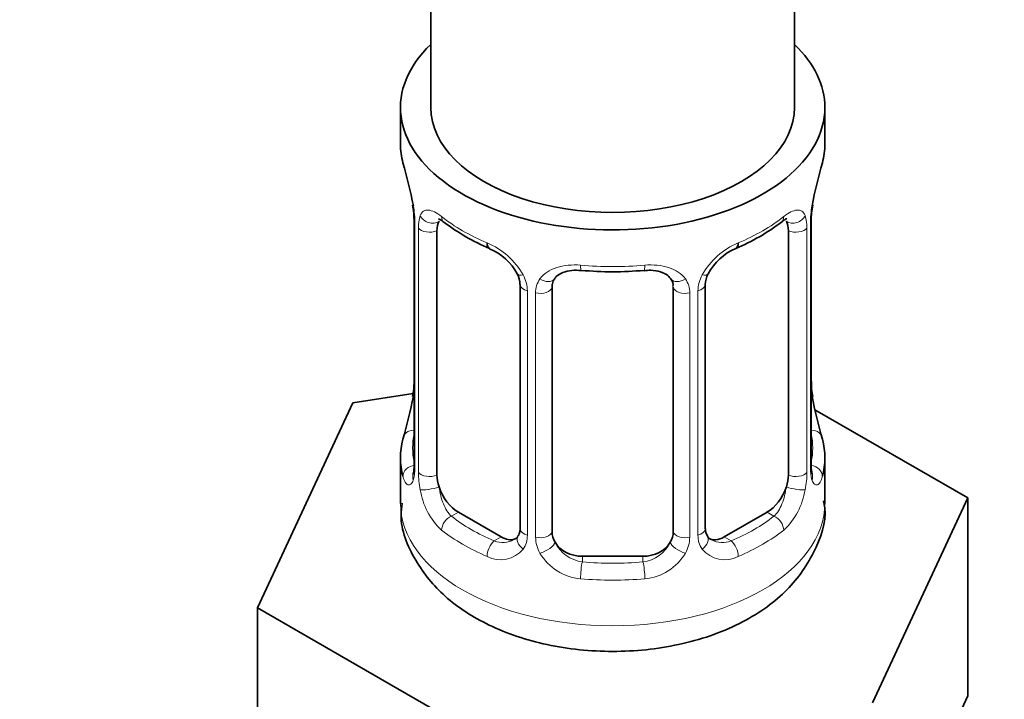
# Model space of a CAD drawing. Units: millimetres. Extents: x 0 to 2426, y 0 to 2733.
# Drawn here: x 2098 to 2131, y 264 to 286 of the extents above; entities that cross this region are included whole.
import ezdxf
from ezdxf import colors
from ezdxf.entities.mleader import LeaderData, LeaderLine
from ezdxf.math import Vec2, Vec3

# ---------------------------------------------------------------- set-up
doc = ezdxf.new("R2010")
doc.units = ezdxf.units.MM
doc.layers.add('DV6_Défaut', color=7, linetype='Continuous')
doc.layers.add('Défaut', color=7, linetype='Continuous')

# ---------------------------------------------------------------- blocks, each defined once
blk = doc.blocks.new('_DOT')
at = {"color": 0}
blk.add_line((0, 0), (-1, 0), dxfattribs=at)
at = {"color": 0, "const_width": 0.333}
blk.add_lwpolyline([(-0.1665, 0, 1), (0.1665, 0, 1)], format="xyb", close=True, dxfattribs=at)
blk = doc.blocks.new('SE5')
at = {"layer": 'DV6_Défaut', "color": 7, "linetype": 'Continuous', "lineweight": 35}
for p, q in [((2123.597, 283.111), (2123.597, 415.037)), ((2111.597, 408.208), (2111.597, 283.111)), ((2110.597, 283.111), (2110.597, 281.901)), ((2124.597, 281.901), (2124.597, 283.111)), ((2110.998, 279.884), (2111.006, 279.825)), ((2111.047, 279.374), (2111.047, 271.311)), ((2124.146, 271.311), (2124.146, 279.374)), ((2111.798, 270.98), (2111.798, 279.043)), ((2123.395, 279.043), (2123.395, 270.98)), ((2114.543, 277.269), (2114.543, 269.206)), ((2115.597, 269.115), (2115.597, 277.178)), ((2119.597, 277.178), (2119.597, 269.115)), ((2120.65, 269.206), (2120.65, 277.269)), ((2111.013, 273.671), (2109.024, 273.364)), ((2124.196, 273.569), (2124.187, 273.628)), ((2109.024, 273.364), (2105.886, 266.602)), ((2129.308, 270.226), (2124.264, 273.137)), ((2110.597, 271.552), (2110.597, 270.047)), ((2124.597, 270.047), (2124.597, 271.552)), ((2126.17, 263.464), (2129.308, 270.226)), ((2129.308, 263.694), (2129.308, 270.226)), ((2113.92, 268.939), (2112.506, 269.755)), ((2122.688, 269.755), (2121.274, 268.939)), ((2118.597, 268.299), (2116.597, 268.299)), ((2105.886, 266.602), (2114.459, 261.652)), ((2105.886, 260.07), (2105.886, 266.602)), ((2127.739, 260.313), (2129.308, 263.694))]:
    blk.add_line(p, q, dxfattribs=at)
at = {"layer": 'DV6_Défaut', "color": 7, "linetype": 'Continuous', "lineweight": 18}
for p, q in [((2111.075, 279.29), (2111.075, 271.227)), ((2111.187, 271.07), (2111.187, 279.133)), ((2124.006, 279.133), (2124.006, 271.07)), ((2124.119, 271.227), (2124.119, 279.29)), ((2114.782, 277.058), (2114.782, 268.994)), ((2115.055, 268.929), (2115.055, 276.992)), ((2120.139, 276.992), (2120.139, 268.929)), ((2120.411, 268.994), (2120.411, 277.058)), ((2112.506, 269.755), (2112.277, 269.623)), ((2122.688, 269.755), (2122.917, 269.623)), ((2113.92, 268.939), (2113.691, 268.807)), ((2121.274, 268.939), (2121.503, 268.807)), ((2116.597, 268.299), (2116.597, 268.112)), ((2118.597, 268.299), (2118.597, 268.112))]:
    blk.add_line(p, q, dxfattribs=at)
at = {"layer": 'DV6_Défaut', "color": 7, "linetype": 'Continuous', "lineweight": 35}
for centre, radius, start, end in [((2096.424, 277.095), 14.858, 10.7478, 16.3941), ((2138.77, 277.095), 14.858, 163.606, 169.2521), ((2108.92, 279.427), 2.124, 358.7776, 10.7996), ((2126.816, 279.372), 2.669, 168.932, 179.9375), ((2116.092, 284.621), 6.67, 232.4749, 247.455), ((2119.126, 284.58), 6.622, 292.4907, 307.5795), ((2112.826, 276.754), 1.841, 28.0932, 67.2422), ((2122.365, 276.781), 1.82, 112.8887, 152.5628), ((2117.597, 289.549), 11.859, 264.9917, 275.0083), ((2113.886, 277.28), 0.654, 359.0726, 31.3054), ((2119.309, 277.261), 0.279, 347.4178, 41.0384), ((2121.319, 277.272), 0.667, 148.6067, 180.2877), ((2108.379, 274.081), 2.667, 348.931, 359.9369), ((2126.273, 274.026), 2.123, 178.7785, 190.8011), ((2096.424, 276.358), 14.858, 343.6059, 349.2522), ((2138.77, 276.358), 14.858, 190.7479, 196.394), ((2110.051, 271.267), 0.997, 345.5609, 2.5986), ((2125.22, 271.239), 1.074, 175.8806, 178.2217), ((2125.113, 271.26), 0.966, 179.2798, 194.3041), ((2114.317, 269.028), 0.165, 277.5793, 340.8539), ((2120.933, 269.157), 0.277, 168.7827, 220.2984)]:
    blk.add_arc(centre, radius, start, end, dxfattribs=at)
at = {"layer": 'DV6_Défaut', "color": 7, "linetype": 'Continuous', "lineweight": 18}
for centre, radius, start, end in [((2107.52, 279.25), 3.555, 0.6583, 9.9884), ((2127.67, 279.25), 3.552, 170.0079, 179.3454), ((2112.293, 279.177), 1.106, 160.4927, 182.2972), ((2122.903, 279.178), 1.104, 357.6841, 19.526), ((2112.479, 276.347), 2.495, 29.8198, 66.9998), ((2122.714, 276.347), 2.495, 113.0004, 150.18), ((2113.621, 277.037), 1.162, 1.0203, 28.275), ((2115.84, 277.004), 0.785, 144.9712, 180.8641), ((2119.354, 277.004), 0.785, 359.1311, 35.0336), ((2121.572, 277.037), 1.161, 151.7186, 178.9861), ((2109.782, 271.186), 1.293, 343.3385, 1.8084), ((2125.409, 271.186), 1.291, 178.1771, 196.676), ((2114.082, 271.096), 2.895, 180.5093, 191.9483), ((2121.113, 271.096), 2.894, 348.0493, 359.4931), ((2113.539, 270.849), 2.316, 188.7542, 226.8152), ((2121.654, 270.849), 2.316, 313.1842, 351.2464), ((2114.004, 268.98), 0.779, 325.2937, 1.0277), ((2121.19, 268.98), 0.779, 178.9659, 214.7127), ((2113.972, 269.498), 0.746, 247.8303, 300.2994), ((2116.153, 268.945), 1.098, 180.837, 209.4908), ((2116.775, 269.309), 1.21, 206.8319, 261.5389), ((2118.424, 269.301), 1.202, 278.249, 333.3802), ((2119.041, 268.945), 1.098, 330.5042, 359.168), ((2121.218, 269.485), 0.735, 240.7266, 292.8078), ((2113.897, 269.159), 0.972, 242.8666, 320.2121), ((2116.685, 269.274), 1.723, 210.2871, 265.0453), ((2118.509, 269.274), 1.723, 274.9548, 329.7127), ((2121.296, 269.159), 0.972, 219.7872, 297.134)]:
    blk.add_arc(centre, radius, start, end, dxfattribs=at)
at = {"layer": 'DV6_Défaut', "color": 7, "linetype": 'Continuous', "lineweight": 35}
for centre, major_axis, ratio, start_param, end_param in [((2117.597, 283.111), (7, 0), 0.57735, 2.600493, 6.283185), ((2117.597, 283.111), (7, 0), 0.57735, 0, 0.5411), ((2117.597, 283.111), (-6, 0), 0.57735, 0, 3.141593), ((2117.597, 281.901), (7, 0), 0.57735, 3.141593, 3.293694), ((2117.597, 281.901), (-7, 0), 0.57735, 2.989492, 3.141593), ((2111.397, 279.945), (0.395, 0.063), 0.166114, 3.104113, 3.429422), ((2123.797, 279.945), (-0.395, 0.063), 0.166114, 2.853764, 3.184441), ((2111.447, 279.374), (0.4, 0), 0.57735, 3.110268, 3.141591), ((2112.506, 278.635), (-0.5, 0.866), 0.57735, 0.338885, 0.785398), ((2122.688, 278.635), (0.5, 0.866), 0.57735, 5.497787, 5.9443), ((2113.691, 278.83), (0.156, 0.368), 0.483207, 2.29088, 3.174466), ((2121.503, 278.83), (-0.156, 0.368), 0.483207, 3.130817, 3.992305), ((2116.597, 277.178), (-1, 0), 0.816497, 6.156042, 6.283185), ((2117.597, 271.552), (7, 0), 0.57735, 2.989492, 3.293694), ((2117.597, 271.552), (-7, 0), 0.57735, 2.989492, 3.293694), ((2112.506, 270.572), (-0.5, 0.866), 0.57735, 0.785398, 1.231911), ((2122.688, 270.572), (0.5, 0.866), 0.57735, 5.051274, 5.497787), ((2112.506, 270.572), (0.5, -0.866), 0.57735, 4.373504, 5.497787), ((2122.688, 270.572), (0.5, 0.866), 0.57735, 3.926991, 5.051274), ((2116.597, 269.115), (1, 0), 0.816497, 3.141593, 3.588106), ((2118.597, 269.115), (1, 0), 0.816497, 5.836672, 6.283185), ((2113.92, 269.755), (-0.5, 0.866), 0.57735, 2.356194, 3.019524), ((2116.597, 269.115), (1, 0), 0.816497, 3.588106, 4.712389), ((2118.597, 269.115), (1, 0), 0.816497, 4.712389, 5.836672), ((2121.274, 269.755), (0.5, 0.866), 0.57735, 3.141593, 3.926991)]:
    blk.add_ellipse(centre, major_axis=major_axis, ratio=ratio, start_param=start_param, end_param=end_param, dxfattribs=at)
at = {"layer": 'DV6_Défaut', "color": 7, "linetype": 'Continuous', "lineweight": 18}
for centre, major_axis, ratio, start_param, end_param in [((2111.447, 279.374), (0.4, 0), 0.57735, 3.141591, 3.513239), ((2111.613, 279.644), (0.373, -0.146), 0.85055, 3.855675, 5.740852), ((2117.597, 281.901), (-7, 0), 0.57735, 0.633297, 0.937499), ((2112.277, 279.646), (0.247, 0.314), 0.658162, 2.44473, 3.142173), ((2117.597, 281.901), (7, 0), 0.57735, 5.345686, 5.649888), ((2122.917, 279.646), (-0.247, 0.314), 0.658162, 3.14103, 3.838456), ((2123.581, 279.644), (-0.373, -0.146), 0.85055, 0.542333, 2.42751), ((2123.746, 279.374), (-0.4, 0), 0.57735, 2.769946, 3.146041), ((2111.554, 279.226), (0.4, 0), 0.57735, 3.555344, 5.371005), ((2123.64, 279.226), (-0.4, 0), 0.57735, 0.912181, 2.727841), ((2117.597, 281.901), (-7, 0), 0.57735, 1.418695, 1.722897), ((2116.597, 278.135), (0.035, 0.398), 0.123712, 2.191761, 3.141527), ((2118.597, 278.135), (-0.035, 0.398), 0.123712, 3.14168, 4.091425), ((2114.813, 277.797), (0.359, 0.176), 0.358003, 3.132157, 4.05706), ((2115.334, 277.672), (-0.332, 0.222), 0.641506, 1.587428, 3.145956), ((2119.86, 277.672), (0.332, 0.222), 0.641506, 3.149539, 4.695758), ((2120.381, 277.797), (-0.359, 0.176), 0.358003, 2.226125, 3.171909), ((2114.943, 277.269), (0.4, 0), 0.57735, 3.135137, 4.298637), ((2115.2, 277.208), (0.4, 0), 0.57735, 4.340743, 6.156403), ((2119.994, 277.208), (-0.4, 0), 0.57735, 0.126783, 1.942443), ((2120.25, 277.269), (-0.4, 0), 0.57735, 1.984548, 3.144521), ((2111.397, 273.508), (0.395, -0.063), 0.166114, 3.188685, 3.653865), ((2123.797, 273.508), (-0.395, -0.063), 0.166114, 2.62932, 3.10028), ((2111.073, 272.129), (0.387, -0.103), 0.80707, 1.846723, 3.352676), ((2117.597, 271.878), (6.6, 0), 0.57735, 3.017713, 3.265472), ((2124.121, 272.129), (-0.387, -0.103), 0.80707, 2.93051, 4.436462), ((2117.597, 271.878), (-6.6, 0), 0.57735, 3.017713, 3.265472), ((2111.073, 270.974), (-0.387, -0.103), 0.80707, 4.501306, 6.072102), ((2111.447, 271.311), (0.4, 0), 0.57735, 3.141593, 3.513239), ((2123.746, 271.311), (-0.4, 0), 0.57735, 2.769946, 3.141593), ((2124.121, 270.974), (0.387, -0.103), 0.80707, 0.211083, 1.711586), ((2111.397, 270.895), (0.381, -0.123), 0.86268, 3.140217, 3.728142), ((2111.554, 271.163), (-0.4, 0), 0.57735, 0.413752, 2.229412), ((2123.64, 271.163), (0.4, 0), 0.57735, 4.053773, 5.869434), ((2123.797, 270.895), (-0.381, -0.123), 0.86268, 2.555043, 3.151038), ((2111.613, 270.594), (-0.392, -0.078), 0.178244, 0.357599, 2.242775), ((2123.581, 270.594), (0.392, -0.078), 0.178244, 4.04041, 5.925586), ((2117.597, 270.047), (7, 0), 0.57735, 3.141593, 6.283185), ((2112.277, 269.297), (-0.247, -0.314), 0.658162, 4.015526, 5.586322), ((2117.597, 271.878), (-6.6, 0), 0.57735, 0.633297, 0.937499), ((2117.597, 271.878), (6.6, 0), 0.57735, 5.345686, 5.649888), ((2122.917, 269.297), (0.247, -0.314), 0.658162, 0.696863, 2.267659), ((2117.597, 271.552), (-7, 0), 0.57735, 0.633297, 0.937499), ((2114.813, 268.746), (0.333, -0.222), 0.670791, 3.124422, 4.652076), ((2114.943, 269.206), (0.4, 0), 0.57735, 3.141593, 4.298637), ((2115.2, 269.144), (-0.4, 0), 0.57735, 1.19915, 3.01481), ((2119.994, 269.144), (0.4, 0), 0.57735, 3.268375, 5.084035), ((2120.25, 269.206), (-0.4, 0), 0.57735, 1.984548, 3.141593), ((2120.381, 268.746), (-0.333, -0.222), 0.670791, 1.631109, 3.164911), ((2117.597, 271.552), (7, 0), 0.57735, 5.345686, 5.649888), ((2113.691, 268.48), (-0.156, -0.368), 0.483207, 3.861676, 5.432473), ((2115.334, 268.622), (-0.355, -0.185), 0.387288, 0.98259, 2.867767), ((2119.86, 268.622), (0.355, -0.185), 0.387288, 3.415419, 5.300595), ((2121.503, 268.48), (0.156, -0.368), 0.483207, 0.850713, 2.421509), ((2116.597, 267.785), (-0.035, -0.398), 0.123712, 3.762557, 5.333353), ((2117.597, 271.878), (-6.6, 0), 0.57735, 1.418695, 1.722897), ((2118.597, 267.785), (0.035, -0.398), 0.123712, 0.949832, 2.520628), ((2117.597, 271.552), (7, 0), 0.57735, 4.560288, 4.86449)]:
    blk.add_ellipse(centre, major_axis=major_axis, ratio=ratio, start_param=start_param, end_param=end_param, dxfattribs=at)
for points, knots in [([(2111.25, 279.547), (2111.278, 279.613), (2111.315, 279.659), (2111.405, 279.718), (2111.458, 279.73), (2111.578, 279.72), (2111.646, 279.699), (2111.792, 279.626), (2111.871, 279.575), (2111.954, 279.509)], [0, 0, 0, 0, 0.25, 0.25, 0.5, 0.5, 0.75, 0.75, 1, 1, 1, 1]), ([(2123.239, 279.509), (2123.323, 279.575), (2123.401, 279.626), (2123.547, 279.699), (2123.615, 279.72), (2123.735, 279.73), (2123.789, 279.718), (2123.878, 279.66), (2123.915, 279.613), (2123.943, 279.547)], [0, 0, 0, 0, 0.25, 0.25, 0.5, 0.5, 0.75, 0.75, 1, 1, 1, 1]), ([(2115.197, 277.455), (2115.26, 277.543), (2115.339, 277.617), (2115.527, 277.743), (2115.635, 277.793), (2115.869, 277.868), (2115.997, 277.893), (2116.259, 277.918), (2116.397, 277.919), (2116.536, 277.906)], [0, 0, 0, 0, 0.25, 0.25, 0.5, 0.5, 0.75, 0.75, 1, 1, 1, 1]), ([(2118.657, 277.906), (2118.797, 277.919), (2118.932, 277.918), (2119.196, 277.893), (2119.324, 277.868), (2119.557, 277.793), (2119.666, 277.743), (2119.853, 277.618), (2119.934, 277.543), (2119.997, 277.455)], [0, 0, 0, 0, 0.25, 0.25, 0.5, 0.5, 0.75, 0.75, 1, 1, 1, 1]), ([(2111.021, 270.816), (2110.998, 270.751), (2110.97, 270.706), (2110.909, 270.654), (2110.876, 270.648), (2110.812, 270.671), (2110.781, 270.701), (2110.724, 270.795), (2110.699, 270.859), (2110.678, 270.939)], [0, 0, 0, 0, 0.25, 0.25, 0.5, 0.5, 0.75, 0.75, 1, 1, 1, 1]), ([(2124.516, 270.939), (2124.495, 270.859), (2124.47, 270.796), (2124.413, 270.701), (2124.382, 270.671), (2124.318, 270.648), (2124.285, 270.654), (2124.224, 270.706), (2124.196, 270.751), (2124.173, 270.816)], [0, 0, 0, 0, 0.25, 0.25, 0.5, 0.5, 0.75, 0.75, 1, 1, 1, 1]), ([(2111.868, 270.588), (2111.882, 270.491), (2111.901, 270.396), (2111.949, 270.208), (2111.978, 270.117), (2112.08, 269.864), (2112.17, 269.719), (2112.277, 269.623)], [0, 0, 0, 0, 0.25, 0.25, 0.5, 0.5, 1, 1, 1, 1]), ([(2122.917, 269.623), (2122.97, 269.671), (2123.019, 269.73), (2123.108, 269.868), (2123.147, 269.947), (2123.25, 270.201), (2123.297, 270.395), (2123.326, 270.588)], [0, 0, 0, 0, 0.25, 0.25, 0.5, 0.5, 1, 1, 1, 1])]:
    blk.add_open_spline(points, degree=3, knots=knots, dxfattribs=at)
at = {"layer": 'DV6_Défaut', "color": 7, "linetype": 'Continuous', "lineweight": 35}
for points, knots in [([(2111.848, 279.44), (2111.848, 279.44), (2111.851, 279.44), (2111.909, 279.42), (2111.987, 279.361), (2112.031, 279.328)], [0, 0, 0, 0, 0.13943, 0.59492, 1, 1, 1, 1]), ([(2123.16, 279.322), (2123.192, 279.349), (2123.265, 279.41), (2123.335, 279.439), (2123.345, 279.439), (2123.345, 279.438)], [0, 0, 0, 0, 0.281985, 0.75603, 1, 1, 1, 1]), ([(2115.676, 277.446), (2115.695, 277.479), (2115.745, 277.558), (2115.938, 277.67), (2116.238, 277.748), (2116.448, 277.737), (2116.563, 277.73)], [0, 0, 0, 0, 0.160088, 0.459361, 0.746135, 1, 1, 1, 1]), ([(2118.631, 277.725), (2118.712, 277.734), (2118.899, 277.753), (2119.191, 277.694), (2119.427, 277.577), (2119.493, 277.486), (2119.526, 277.438)], [0, 0, 0, 0, 0.176735, 0.468855, 0.758714, 1, 1, 1, 1]), ([(2111.017, 271.026), (2111.014, 271.017), (2111.01, 271.001), (2111.009, 270.997), (2111.009, 270.997)], [0, 0, 0, 0, 0.49561, 1, 1, 1, 1]), ([(2124.184, 270.998), (2124.185, 270.997), (2124.183, 271.001), (2124.179, 271.016), (2124.177, 271.024)], [0, 0, 0, 0, 0.564429, 1, 1, 1, 1]), ([(2110.656, 270.05), (2110.636, 269.909), (2110.552, 269.297), (2111.036, 268.126), (2112.033, 266.902), (2113.519, 265.944), (2115.417, 265.31), (2117.602, 265.083), (2119.825, 265.316), (2121.791, 265.989), (2123.327, 267.036), (2124.268, 268.342), (2124.681, 269.502), (2124.569, 270.047), (2124.551, 270.134)], [0, 0, 0, 0, 0.022074, 0.111188, 0.197872, 0.291177, 0.393166, 0.497685, 0.602789, 0.71014, 0.809488, 0.899976, 0.986166, 1, 1, 1, 1])]:
    blk.add_open_spline(points, degree=3, knots=knots, dxfattribs=at)
for points in [[(2115.616, 277.281), (2115.621, 277.373), (2115.642, 277.427), (2115.677, 277.444)], [(2114.542, 269.207), (2114.53, 269.064), (2114.507, 268.988), (2114.473, 268.978)], [(2120.862, 268.858), (2120.78, 268.884), (2120.734, 268.923), (2120.723, 268.976)]]:
    blk.add_open_spline(points, degree=3, dxfattribs=at)

msp = doc.modelspace()

# ---------------------------------------------------------------- block references
at = {"layer": 'Défaut'}
msp.add_blockref('SE5', (0, 0), dxfattribs=at)

# ---------------------------------------------------------------- leaders
at = {"layer": 'Défaut', "color": 7, "linetype": 'Continuous', "lineweight": 18}
ml = msp.add_multileader_mtext('Standard', dxfattribs=at)
ml.set_content('{\\pxsm0.9;\\fSolid Edge ISO|b1||i0||c0|p34;\\W1.;23/03/2021\\P}', color=256)
ml.set_leader_properties()
ml.set_arrow_properties(name='DOT')
ml.build(insert=Vec2(0, 0))
ml.multileader.update_dxf_attribs({"leader_type": 0, "dogleg_length": 0, "arrow_head_size": 12})
ctx = ml.context
ctx.base_point, ctx.char_height, ctx.arrow_head_size, ctx.landing_gap_size = Vec3(2338.818, 2719.88), 12, 12, 4.2
notes = []
notes.append((ctx, [(0, (0, 0, 0), (0, 0), (1, 0), 1, [])]))
ctx.mtext.insert = Vec3(2340.818, 2726)
for ctx, leaders in notes:
    for number, flags, end, landing, length, lines in leaders:
        leader = LeaderData()
        leader.index, (leader.has_last_leader_line, leader.has_dogleg_vector, leader.attachment_direction) = number, flags
        leader.last_leader_point, leader.dogleg_vector, leader.dogleg_length = Vec3(end), Vec3(landing), length
        for number, points, colour, breaks in lines:
            line = LeaderLine()
            line.index, line.vertices, line.color, line.breaks = number, Vec3.list(points), colors.encode_raw_color(colour), breaks
            leader.lines.append(line)
        ctx.leaders.append(leader)

doc.saveas('drawing.dxf')
